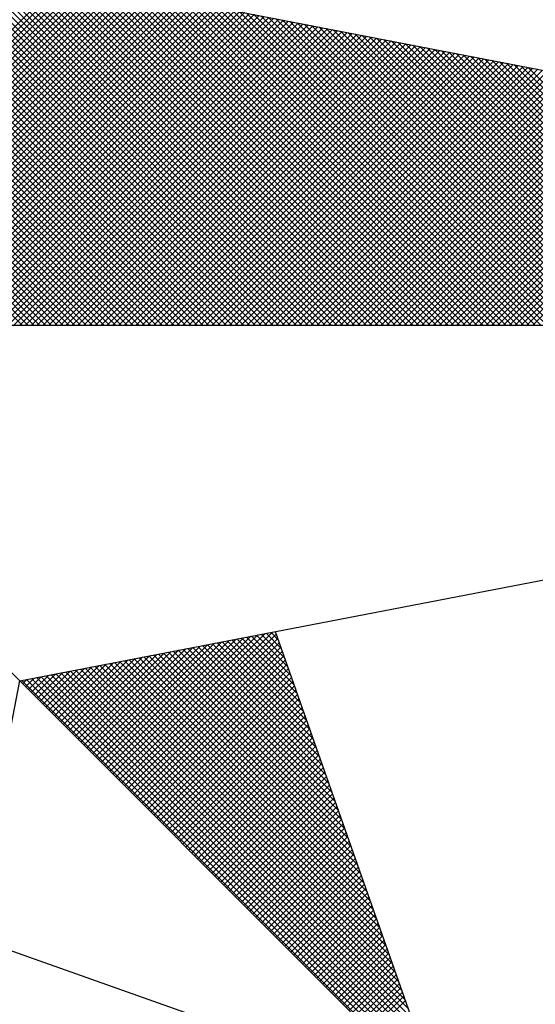
# Model space of a CAD drawing. Units: millimetres. Extents: x 178260 to 179441, y 1677003 to 1677844.
# Drawn here: x 178557 to 178559, y 1677663 to 1677666 of the extents above; entities that cross this region are included whole.
import ezdxf

# ---------------------------------------------------------------- set-up
doc = ezdxf.new("R2010")
doc.units = ezdxf.units.MM
doc.layers.add('NORTE', color=7, linetype='Continuous')
doc.layers.add('T-DIM', color=1, linetype='Continuous')

# ---------------------------------------------------------------- blocks, each defined once
blk = doc.blocks.new('*X2')
at = {"color": 0}
for p, q in [((182561.4865, 1662935.5052), (182560.4133, 1662936.5784)), ((182561.5042, 1662935.5052), (182560.4274, 1662936.582)), ((182561.5219, 1662935.5052), (182560.4493, 1662936.5778)), ((182559.4993, 1662935.5052), (182560.552, 1662936.558)), ((182559.5169, 1662935.5052), (182560.5668, 1662936.5551)), ((182559.5346, 1662935.5052), (182560.5817, 1662936.5522)), ((182559.5523, 1662935.5052), (182560.5965, 1662936.5494)), ((182559.57, 1662935.5052), (182560.6113, 1662936.5465)), ((182561.4335, 1662935.5052), (182560.3868, 1662936.5519)), ((182561.4512, 1662935.5052), (182560.3956, 1662936.5607)), ((182561.4688, 1662935.5052), (182560.4045, 1662936.5696)), ((182561.5396, 1662935.5052), (182560.4712, 1662936.5735)), ((182561.5572, 1662935.5052), (182560.4931, 1662936.5693)), ((182561.5749, 1662935.5052), (182560.515, 1662936.5651)), ((182561.5926, 1662935.5052), (182560.5369, 1662936.5609)), ((182561.6103, 1662935.5052), (182560.5588, 1662936.5566)), ((182561.6279, 1662935.5052), (182560.5807, 1662936.5524)), ((182561.6456, 1662935.5052), (182560.6026, 1662936.5482)), ((182559.5877, 1662935.5052), (182560.6261, 1662936.5437)), ((182559.6053, 1662935.5052), (182560.6409, 1662936.5408)), ((182559.623, 1662935.5052), (182560.6557, 1662936.5379)), ((182559.6407, 1662935.5052), (182560.6706, 1662936.5351)), ((182559.6584, 1662935.5052), (182560.6854, 1662936.5322)), ((182559.676, 1662935.5052), (182560.7002, 1662936.5294)), ((182559.6937, 1662935.5052), (182560.715, 1662936.5265)), ((182559.7114, 1662935.5052), (182560.7298, 1662936.5236)), ((182559.7291, 1662935.5052), (182560.7447, 1662936.5208)), ((182559.7467, 1662935.5052), (182560.7595, 1662936.5179)), ((182559.7644, 1662935.5052), (182560.7743, 1662936.5151)), ((182561.3628, 1662935.5052), (182560.3514, 1662936.5165)), ((182561.3805, 1662935.5052), (182560.3603, 1662936.5254)), ((182561.3981, 1662935.5052), (182560.3691, 1662936.5342)), ((182561.4158, 1662935.5052), (182560.378, 1662936.543)), ((182561.6633, 1662935.5052), (182560.6245, 1662936.544)), ((182561.681, 1662935.5052), (182560.6464, 1662936.5397)), ((182561.6987, 1662935.5052), (182560.6683, 1662936.5355)), ((182561.7163, 1662935.5052), (182560.6902, 1662936.5313)), ((182561.734, 1662935.5052), (182560.7121, 1662936.5271)), ((182561.7517, 1662935.5052), (182560.734, 1662936.5228)), ((182561.7694, 1662935.5052), (182560.756, 1662936.5186)), ((182559.7821, 1662935.5052), (182560.7891, 1662936.5122)), ((182559.7998, 1662935.5052), (182560.8039, 1662936.5093)), ((182559.8175, 1662935.5052), (182560.8188, 1662936.5065)), ((182559.8351, 1662935.5052), (182560.8336, 1662936.5036)), ((182559.8528, 1662935.5052), (182560.8484, 1662936.5008)), ((182559.8705, 1662935.5052), (182560.8632, 1662936.4979)), ((182559.8882, 1662935.5052), (182560.878, 1662936.4951)), ((182559.9058, 1662935.5052), (182560.8928, 1662936.4922)), ((182559.9235, 1662935.5052), (182560.9077, 1662936.4893)), ((182559.9412, 1662935.5052), (182560.9225, 1662936.4865)), ((182561.3097, 1662935.5052), (182560.3249, 1662936.49)), ((182561.3274, 1662935.5052), (182560.3338, 1662936.4989)), ((182561.3451, 1662935.5052), (182560.3426, 1662936.5077)), ((182561.787, 1662935.5052), (182560.7779, 1662936.5144)), ((182561.8047, 1662935.5052), (182560.7998, 1662936.5102)), ((182561.8224, 1662935.5052), (182560.8217, 1662936.5059)), ((182561.8401, 1662935.5052), (182560.8436, 1662936.5017)), ((182561.8578, 1662935.5052), (182560.8655, 1662936.4975)), ((182561.8754, 1662935.5052), (182560.8874, 1662936.4932)), ((182561.8931, 1662935.5052), (182560.9093, 1662936.489)), ((182561.9108, 1662935.5052), (182560.9312, 1662936.4848)), ((182559.9589, 1662935.5052), (182560.9373, 1662936.4836)), ((182559.9766, 1662935.5052), (182560.9521, 1662936.4808)), ((182559.9942, 1662935.5052), (182560.9669, 1662936.4779)), ((182560.0119, 1662935.5052), (182560.9818, 1662936.475)), ((182560.0296, 1662935.5052), (182560.9966, 1662936.4722)), ((182560.0473, 1662935.5052), (182561.0114, 1662936.4693)), ((182560.0649, 1662935.5052), (182561.0262, 1662936.4665)), ((182560.0826, 1662935.5052), (182561.041, 1662936.4636)), ((182560.1003, 1662935.5052), (182561.0558, 1662936.4607)), ((182560.118, 1662935.5052), (182561.0707, 1662936.4579)), ((182560.1357, 1662935.5052), (182561.0855, 1662936.455)), ((182561.2567, 1662935.5052), (182560.2984, 1662936.4635)), ((182561.2744, 1662935.5052), (182560.3072, 1662936.4723)), ((182561.2921, 1662935.5052), (182560.3161, 1662936.4812)), ((182561.9285, 1662935.5052), (182560.9531, 1662936.4806)), ((182561.9461, 1662935.5052), (182560.975, 1662936.4763)), ((182561.9638, 1662935.5052), (182560.9969, 1662936.4721)), ((182561.9815, 1662935.5052), (182561.0188, 1662936.4679)), ((182561.9992, 1662935.5052), (182561.0407, 1662936.4637)), ((182562.0169, 1662935.5052), (182561.0626, 1662936.4594)), ((182562.0345, 1662935.5052), (182561.0845, 1662936.4552)), ((182560.1533, 1662935.5052), (182561.1003, 1662936.4522)), ((182560.171, 1662935.5052), (182561.1151, 1662936.4493)), ((182560.1887, 1662935.5052), (182561.1299, 1662936.4464)), ((182560.2064, 1662935.5052), (182561.1448, 1662936.4436)), ((182560.224, 1662935.5052), (182561.1596, 1662936.4407)), ((182560.2417, 1662935.5052), (182561.1744, 1662936.4379)), ((182560.2594, 1662935.5052), (182561.1892, 1662936.435)), ((182561.186, 1662935.5052), (182560.2631, 1662936.4281)), ((182561.2037, 1662935.5052), (182560.2719, 1662936.437)), ((182560.2771, 1662935.5052), (182561.204, 1662936.4321)), ((182561.2214, 1662935.5052), (182560.2807, 1662936.4458)), ((182561.239, 1662935.5052), (182560.2896, 1662936.4547)), ((182560.2948, 1662935.5052), (182561.2189, 1662936.4293)), ((182560.3124, 1662935.5052), (182561.2337, 1662936.4264)), ((182562.0522, 1662935.5052), (182561.1064, 1662936.451)), ((182562.0699, 1662935.5052), (182561.1283, 1662936.4468)), ((182562.0876, 1662935.5052), (182561.1502, 1662936.4425)), ((182562.1052, 1662935.5052), (182561.1721, 1662936.4383)), ((182562.1229, 1662935.5052), (182561.194, 1662936.4341)), ((182562.1406, 1662935.5052), (182561.2159, 1662936.4299)), ((182562.1583, 1662935.5052), (182561.2378, 1662936.4256)), ((182561.133, 1662935.5052), (182560.2365, 1662936.4016)), ((182561.1506, 1662935.5052), (182560.2454, 1662936.4105)), ((182561.1683, 1662935.5052), (182560.2542, 1662936.4193)), ((182560.3301, 1662935.5052), (182561.2485, 1662936.4236)), ((182560.3478, 1662935.5052), (182561.2633, 1662936.4207)), ((182560.3655, 1662935.5052), (182561.2781, 1662936.4179)), ((182560.3831, 1662935.5052), (182561.2929, 1662936.415)), ((182560.4008, 1662935.5052), (182561.3078, 1662936.4121)), ((182560.4185, 1662935.5052), (182561.3226, 1662936.4093)), ((182560.4362, 1662935.5052), (182561.3374, 1662936.4064)), ((182560.4539, 1662935.5052), (182561.3522, 1662936.4036)), ((182560.4715, 1662935.5052), (182561.367, 1662936.4007)), ((182560.4892, 1662935.5052), (182561.3819, 1662936.3978)), ((182562.1759, 1662935.5052), (182561.2597, 1662936.4214)), ((182562.1936, 1662935.5052), (182561.2816, 1662936.4172)), ((182562.2113, 1662935.5052), (182561.3035, 1662936.4129)), ((182562.229, 1662935.5052), (182561.3255, 1662936.4087)), ((182562.2467, 1662935.5052), (182561.3474, 1662936.4045)), ((182562.2643, 1662935.5052), (182561.3693, 1662936.4003)), ((182562.282, 1662935.5052), (182561.3912, 1662936.396)), ((182561.0623, 1662935.5052), (182560.2012, 1662936.3663)), ((182561.0799, 1662935.5052), (182560.21, 1662936.3751)), ((182561.0976, 1662935.5052), (182560.2189, 1662936.3839)), ((182561.1153, 1662935.5052), (182560.2277, 1662936.3928)), ((182560.5069, 1662935.5052), (182561.3967, 1662936.395)), ((182560.5246, 1662935.5052), (182561.4115, 1662936.3921)), ((182560.5422, 1662935.5052), (182561.4263, 1662936.3893)), ((182560.5599, 1662935.5052), (182561.4411, 1662936.3864)), ((182560.5776, 1662935.5052), (182561.4559, 1662936.3835)), ((182560.5953, 1662935.5052), (182561.4708, 1662936.3807)), ((182560.613, 1662935.5052), (182561.4856, 1662936.3778)), ((182560.6306, 1662935.5052), (182561.5004, 1662936.375)), ((182560.6483, 1662935.5052), (182561.5152, 1662936.3721)), ((182560.666, 1662935.5052), (182561.53, 1662936.3692)), ((182560.6837, 1662935.5052), (182561.5449, 1662936.3664)), ((182562.2997, 1662935.5052), (182561.4131, 1662936.3918)), ((182562.3174, 1662935.5052), (182561.435, 1662936.3876)), ((182562.335, 1662935.5052), (182561.4569, 1662936.3834)), ((182562.3527, 1662935.5052), (182561.4788, 1662936.3791)), ((182562.3704, 1662935.5052), (182561.5007, 1662936.3749)), ((182562.3881, 1662935.5052), (182561.5226, 1662936.3707)), ((182562.4058, 1662935.5052), (182561.5445, 1662936.3665)), ((182561.0092, 1662935.5052), (182560.1747, 1662936.3398)), ((182561.0269, 1662935.5052), (182560.1835, 1662936.3486)), ((182561.0446, 1662935.5052), (182560.1923, 1662936.3574)), ((182560.7013, 1662935.5052), (182561.5597, 1662936.3635)), ((182560.719, 1662935.5052), (182561.5745, 1662936.3607)), ((182560.7367, 1662935.5052), (182561.5893, 1662936.3578)), ((182560.7544, 1662935.5052), (182561.6041, 1662936.355)), ((182560.7721, 1662935.5052), (182561.619, 1662936.3521)), ((182560.7897, 1662935.5052), (182561.6338, 1662936.3492)), ((182560.8074, 1662935.5052), (182561.6486, 1662936.3464)), ((182560.8251, 1662935.5052), (182561.6634, 1662936.3435)), ((182560.8428, 1662935.5052), (182561.6782, 1662936.3407)), ((182560.8604, 1662935.5052), (182561.693, 1662936.3378)), ((182562.4234, 1662935.5052), (182561.5664, 1662936.3622)), ((182562.4411, 1662935.5052), (182561.5883, 1662936.358)), ((182562.4588, 1662935.5052), (182561.6102, 1662936.3538)), ((182562.4765, 1662935.5052), (182561.6321, 1662936.3496)), ((182562.4941, 1662935.5052), (182561.654, 1662936.3453)), ((182562.5118, 1662935.5052), (182561.6759, 1662936.3411)), ((182562.5295, 1662935.5052), (182561.6978, 1662936.3369)), ((182560.9562, 1662935.5052), (182560.1481, 1662936.3132)), ((182560.9739, 1662935.5052), (182560.157, 1662936.3221)), ((182560.9915, 1662935.5052), (182560.1658, 1662936.3309)), ((182560.8781, 1662935.5052), (182561.7079, 1662936.3349)), ((182560.8958, 1662935.5052), (182561.7227, 1662936.3321)), ((182560.9135, 1662935.5052), (182561.7375, 1662936.3292)), ((182560.9312, 1662935.5052), (182561.7523, 1662936.3264)), ((182560.9488, 1662935.5052), (182561.7671, 1662936.3235)), ((182560.9665, 1662935.5052), (182561.782, 1662936.3206)), ((182560.9842, 1662935.5052), (182561.7968, 1662936.3178)), ((182561.0019, 1662935.5052), (182561.8116, 1662936.3149)), ((182561.0195, 1662935.5052), (182561.8264, 1662936.3121)), ((182561.0372, 1662935.5052), (182561.8412, 1662936.3092)), ((182561.0549, 1662935.5052), (182561.856, 1662936.3063)), ((182562.5472, 1662935.5052), (182561.7197, 1662936.3326)), ((182562.5649, 1662935.5052), (182561.7416, 1662936.3284)), ((182562.5825, 1662935.5052), (182561.7635, 1662936.3242)), ((182562.6002, 1662935.5052), (182561.7854, 1662936.32)), ((182562.6179, 1662935.5052), (182561.8073, 1662936.3157)), ((182562.6356, 1662935.5052), (182561.8292, 1662936.3115)), ((182562.6532, 1662935.5052), (182561.8511, 1662936.3073)), ((182560.8855, 1662935.5052), (182560.1128, 1662936.2779)), ((182560.9032, 1662935.5052), (182560.1216, 1662936.2867)), ((182560.9208, 1662935.5052), (182560.1305, 1662936.2956)), ((182560.9385, 1662935.5052), (182560.1393, 1662936.3044)), ((182561.0726, 1662935.5052), (182561.8709, 1662936.3035)), ((182561.0903, 1662935.5052), (182561.8857, 1662936.3006)), ((182561.1079, 1662935.5052), (182561.9005, 1662936.2978)), ((182561.1256, 1662935.5052), (182561.9153, 1662936.2949)), ((182561.1433, 1662935.5052), (182561.9301, 1662936.2921)), ((182561.161, 1662935.5052), (182561.945, 1662936.2892)), ((182561.1786, 1662935.5052), (182561.9598, 1662936.2863)), ((182561.1963, 1662935.5052), (182561.9746, 1662936.2835)), ((182561.214, 1662935.5052), (182561.9894, 1662936.2806)), ((182561.2317, 1662935.5052), (182562.0042, 1662936.2778)), ((182562.6709, 1662935.5052), (182561.8731, 1662936.3031)), ((182562.6886, 1662935.5052), (182561.895, 1662936.2988)), ((182562.7063, 1662935.5052), (182561.9169, 1662936.2946)), ((182562.724, 1662935.5052), (182561.9388, 1662936.2904)), ((182562.7416, 1662935.5052), (182561.9607, 1662936.2862)), ((182560.8324, 1662935.5052), (182560.0863, 1662936.2514)), ((182560.8501, 1662935.5052), (182560.0951, 1662936.2602)), ((182560.8678, 1662935.5052), (182560.104, 1662936.269)), ((182561.2494, 1662935.5052), (182562.0191, 1662936.2749)), ((182561.267, 1662935.5052), (182562.0339, 1662936.272)), ((182561.2847, 1662935.5052), (182562.0487, 1662936.2692)), ((182561.3024, 1662935.5052), (182562.0635, 1662936.2663)), ((182561.3201, 1662935.5052), (182562.0783, 1662936.2635)), ((182561.3377, 1662935.5052), (182562.0931, 1662936.2606)), ((182561.3554, 1662935.5052), (182562.108, 1662936.2577)), ((182561.3731, 1662935.5052), (182562.1228, 1662936.2549)), ((182561.3908, 1662935.5052), (182562.1376, 1662936.252)), ((182561.4085, 1662935.5052), (182562.1524, 1662936.2492)), ((182561.4261, 1662935.5052), (182562.1672, 1662936.2463)), ((182560.7617, 1662935.5052), (182560.0509, 1662936.216)), ((182560.7794, 1662935.5052), (182560.0598, 1662936.2248)), ((182560.7971, 1662935.5052), (182560.0686, 1662936.2337)), ((182560.8148, 1662935.5052), (182560.0774, 1662936.2425)), ((182561.4438, 1662935.5052), (182562.1821, 1662936.2434)), ((182561.4615, 1662935.5052), (182562.1969, 1662936.2406)), ((182561.4792, 1662935.5052), (182562.2117, 1662936.2377)), ((182561.4968, 1662935.5052), (182562.2265, 1662936.2349)), ((182561.5145, 1662935.5052), (182562.2413, 1662936.232)), ((182561.5322, 1662935.5052), (182562.2562, 1662936.2291)), ((182561.5499, 1662935.5052), (182562.271, 1662936.2263)), ((182561.5675, 1662935.5052), (182562.2858, 1662936.2234)), ((182561.5852, 1662935.5052), (182562.3006, 1662936.2206)), ((182561.6029, 1662935.5052), (182562.3154, 1662936.2177)), ((182560.7087, 1662935.5052), (182560.0244, 1662936.1895)), ((182560.7264, 1662935.5052), (182560.0332, 1662936.1983)), ((182560.7441, 1662935.5052), (182560.0421, 1662936.2072)), ((182561.6206, 1662935.5052), (182562.3302, 1662936.2149)), ((182561.6383, 1662935.5052), (182562.3451, 1662936.212)), ((182561.6559, 1662935.5052), (182562.3599, 1662936.2091)), ((182561.6736, 1662935.5052), (182562.3747, 1662936.2063)), ((182561.6913, 1662935.5052), (182562.3895, 1662936.2034)), ((182561.709, 1662935.5052), (182562.4043, 1662936.2006)), ((182561.7266, 1662935.5052), (182562.4192, 1662936.1977)), ((182561.7443, 1662935.5052), (182562.434, 1662936.1948)), ((182561.762, 1662935.5052), (182562.4488, 1662936.192)), ((182561.7797, 1662935.5052), (182562.4636, 1662936.1891)), ((182561.7974, 1662935.5052), (182562.4784, 1662936.1863)), ((182560.6557, 1662935.5052), (182559.9979, 1662936.163)), ((182560.6733, 1662935.5052), (182560.0067, 1662936.1718)), ((182560.691, 1662935.5052), (182560.0156, 1662936.1807)), ((182561.815, 1662935.5052), (182562.4932, 1662936.1834)), ((182561.8327, 1662935.5052), (182562.5081, 1662936.1805)), ((182561.8504, 1662935.5052), (182562.5229, 1662936.1777)), ((182561.8681, 1662935.5052), (182562.5377, 1662936.1748)), ((182561.8857, 1662935.5052), (182562.5525, 1662936.172)), ((182561.9034, 1662935.5052), (182562.5673, 1662936.1691)), ((182561.9211, 1662935.5052), (182562.5822, 1662936.1662)), ((182561.9388, 1662935.5052), (182562.597, 1662936.1634)), ((182561.9565, 1662935.5052), (182562.6118, 1662936.1605)), ((182561.9741, 1662935.5052), (182562.6266, 1662936.1577)), ((182560.585, 1662935.5052), (182559.9625, 1662936.1276)), ((182560.6026, 1662935.5052), (182559.9714, 1662936.1365)), ((182560.6203, 1662935.5052), (182559.9802, 1662936.1453)), ((182560.638, 1662935.5052), (182559.989, 1662936.1541)), ((182560.5319, 1662935.5052), (182559.936, 1662936.1011)), ((182560.5496, 1662935.5052), (182559.9449, 1662936.1099)), ((182560.5673, 1662935.5052), (182559.9537, 1662936.1188)), ((182560.4789, 1662935.5052), (182559.9095, 1662936.0746)), ((182560.4966, 1662935.5052), (182559.9183, 1662936.0834)), ((182560.5142, 1662935.5052), (182559.9272, 1662936.0923)), ((182560.4259, 1662935.5052), (182559.883, 1662936.0481)), ((182560.4435, 1662935.5052), (182559.8918, 1662936.0569)), ((182560.4612, 1662935.5052), (182559.9007, 1662936.0657)), ((182560.666, 1662934.1793), (182561.0316, 1662934.545)), ((182560.6748, 1662934.1705), (182561.0535, 1662934.5492)), ((182560.6836, 1662934.1617), (182561.0754, 1662934.5534)), ((182560.6925, 1662934.1528), (182561.0973, 1662934.5576)), ((182560.7013, 1662934.144), (182561.1192, 1662934.5619)), ((182560.7102, 1662934.1351), (182561.1411, 1662934.5661)), ((182560.719, 1662934.1263), (182561.163, 1662934.5703)), ((182560.7278, 1662934.1175), (182561.1849, 1662934.5745)), ((182560.7367, 1662934.1086), (182561.1962, 1662934.5681)), ((182560.7455, 1662934.0998), (182561.2008, 1662934.5551)), ((182561.2981, 1662934.2794), (182561.0324, 1662934.5451)), ((182561.2885, 1662934.3067), (182561.0472, 1662934.548)), ((182561.2788, 1662934.334), (182561.062, 1662934.5508)), ((182561.2692, 1662934.3614), (182561.0768, 1662934.5537)), ((182561.2595, 1662934.3887), (182561.0917, 1662934.5566)), ((182561.2499, 1662934.416), (182561.1065, 1662934.5594)), ((182561.2402, 1662934.4433), (182561.1213, 1662934.5623)), ((182561.2306, 1662934.4707), (182561.1361, 1662934.5651)), ((182561.2209, 1662934.498), (182561.1509, 1662934.568)), ((182561.2113, 1662934.5253), (182561.1657, 1662934.5709)), ((182561.2016, 1662934.5526), (182561.1806, 1662934.5737)), ((182560.6041, 1662934.2412), (182560.8783, 1662934.5154)), ((182560.6129, 1662934.2324), (182560.9002, 1662934.5196)), ((182560.6218, 1662934.2235), (182560.9221, 1662934.5238)), ((182560.6306, 1662934.2147), (182560.944, 1662934.5281)), ((182560.6394, 1662934.2059), (182560.9659, 1662934.5323)), ((182560.6483, 1662934.197), (182560.9878, 1662934.5365)), ((182560.6571, 1662934.1882), (182561.0097, 1662934.5407)), ((182560.7543, 1662934.091), (182561.2054, 1662934.542)), ((182560.7632, 1662934.0821), (182561.21, 1662934.5289)), ((182560.772, 1662934.0733), (182561.2146, 1662934.5159)), ((182561.3946, 1662934.0062), (182560.8842, 1662934.5165)), ((182561.3849, 1662934.0335), (182560.899, 1662934.5194)), ((182561.3753, 1662934.0608), (182560.9138, 1662934.5222)), ((182561.3656, 1662934.0881), (182560.9287, 1662934.5251)), ((182561.356, 1662934.1155), (182560.9435, 1662934.528)), ((182561.3463, 1662934.1428), (182560.9583, 1662934.5308)), ((182561.3367, 1662934.1701), (182560.9731, 1662934.5337)), ((182561.327, 1662934.1974), (182560.9879, 1662934.5365)), ((182561.3174, 1662934.2247), (182561.0027, 1662934.5394)), ((182561.3077, 1662934.2521), (182561.0176, 1662934.5423)), ((182560.5422, 1662934.3031), (182560.7249, 1662934.4858)), ((182560.5511, 1662934.2942), (182560.7468, 1662934.49)), ((182560.5599, 1662934.2854), (182560.7687, 1662934.4943)), ((182560.5687, 1662934.2766), (182560.7906, 1662934.4985)), ((182560.5776, 1662934.2677), (182560.8125, 1662934.5027)), ((182560.5864, 1662934.2589), (182560.8344, 1662934.5069)), ((182560.5952, 1662934.2501), (182560.8564, 1662934.5112)), ((182561.5007, 1662933.7056), (182560.7212, 1662934.4851)), ((182561.491, 1662933.7329), (182560.736, 1662934.4879)), ((182561.4814, 1662933.7602), (182560.7508, 1662934.4908)), ((182561.4717, 1662933.7876), (182560.7656, 1662934.4937)), ((182561.4621, 1662933.8149), (182560.7805, 1662934.4965)), ((182560.7809, 1662934.0644), (182561.2192, 1662934.5028)), ((182560.7897, 1662934.0556), (182561.2238, 1662934.4897)), ((182561.4525, 1662933.8422), (182560.7953, 1662934.4994)), ((182561.4428, 1662933.8695), (182560.8101, 1662934.5022)), ((182561.4332, 1662933.8969), (182560.8249, 1662934.5051)), ((182561.4235, 1662933.9242), (182560.8397, 1662934.5079)), ((182561.4139, 1662933.9515), (182560.8546, 1662934.5108)), ((182561.4042, 1662933.9788), (182560.8694, 1662934.5137)), ((182560.4803, 1662934.365), (182560.5716, 1662934.4562)), ((182560.4892, 1662934.3561), (182560.5935, 1662934.4604)), ((182560.498, 1662934.3473), (182560.6154, 1662934.4647)), ((182560.5069, 1662934.3384), (182560.6373, 1662934.4689)), ((182560.5157, 1662934.3296), (182560.6592, 1662934.4731)), ((182560.5245, 1662934.3208), (182560.6811, 1662934.4773)), ((182560.5334, 1662934.3119), (182560.703, 1662934.4816)), ((182561.5972, 1662933.4323), (182560.573, 1662934.4565)), ((182561.5875, 1662933.4597), (182560.5878, 1662934.4593)), ((182561.5779, 1662933.487), (182560.6026, 1662934.4622)), ((182561.5682, 1662933.5143), (182560.6175, 1662934.4651)), ((182561.5586, 1662933.5416), (182560.6323, 1662934.4679)), ((182561.5489, 1662933.569), (182560.6471, 1662934.4708)), ((182561.5393, 1662933.5963), (182560.6619, 1662934.4736)), ((182561.5296, 1662933.6236), (182560.6767, 1662934.4765)), ((182561.52, 1662933.6509), (182560.6916, 1662934.4794)), ((182561.5103, 1662933.6783), (182560.7064, 1662934.4822)), ((182560.7985, 1662934.0468), (182561.2285, 1662934.4767)), ((182560.8074, 1662934.0379), (182561.2331, 1662934.4636)), ((182561.6936, 1662933.1591), (182560.4248, 1662934.4279)), ((182560.4273, 1662934.418), (182560.4402, 1662934.4309)), ((182560.4362, 1662934.4092), (182560.4621, 1662934.4351)), ((182561.684, 1662933.1864), (182560.4396, 1662934.4308)), ((182560.445, 1662934.4003), (182560.484, 1662934.4393)), ((182560.4538, 1662934.3915), (182560.5059, 1662934.4435)), ((182561.6743, 1662933.2137), (182560.4545, 1662934.4336)), ((182560.4627, 1662934.3826), (182560.5278, 1662934.4478)), ((182561.6647, 1662933.2411), (182560.4693, 1662934.4365)), ((182560.4715, 1662934.3738), (182560.5497, 1662934.452)), ((182561.655, 1662933.2684), (182560.4841, 1662934.4393)), ((182561.6454, 1662933.2957), (182560.4989, 1662934.4422)), ((182561.6357, 1662933.323), (182560.5137, 1662934.445)), ((182561.6261, 1662933.3504), (182560.5286, 1662934.4479)), ((182561.6165, 1662933.3777), (182560.5434, 1662934.4508)), ((182561.6068, 1662933.405), (182560.5582, 1662934.4536)), ((182560.8162, 1662934.0291), (182561.2377, 1662934.4505)), ((182560.8251, 1662934.0202), (182561.2423, 1662934.4375)), ((182560.8339, 1662934.0114), (182561.2469, 1662934.4244)), ((182560.8427, 1662934.0026), (182561.2515, 1662934.4113)), ((182560.8516, 1662933.9937), (182561.2561, 1662934.3983)), ((182560.8604, 1662933.9849), (182561.2607, 1662934.3852)), ((182560.8693, 1662933.976), (182561.2654, 1662934.3721)), ((182560.8781, 1662933.9672), (182561.27, 1662934.3591)), ((182560.8869, 1662933.9584), (182561.2746, 1662934.346)), ((182560.8958, 1662933.9495), (182561.2792, 1662934.333)), ((182560.9046, 1662933.9407), (182561.2838, 1662934.3199)), ((182560.9134, 1662933.9319), (182561.2884, 1662934.3068)), ((182560.9223, 1662933.923), (182561.293, 1662934.2938)), ((182560.9311, 1662933.9142), (182561.2976, 1662934.2807)), ((182560.94, 1662933.9053), (182561.3023, 1662934.2676)), ((182560.9488, 1662933.8965), (182561.3069, 1662934.2546)), ((182560.9576, 1662933.8877), (182561.3115, 1662934.2415)), ((182560.9665, 1662933.8788), (182561.3161, 1662934.2284)), ((182560.9753, 1662933.87), (182561.3207, 1662934.2154)), ((182560.9842, 1662933.8611), (182561.3253, 1662934.2023)), ((182560.993, 1662933.8523), (182561.3299, 1662934.1892)), ((182561.0018, 1662933.8435), (182561.3345, 1662934.1762)), ((182561.0107, 1662933.8346), (182561.3392, 1662934.1631)), ((182561.0195, 1662933.8258), (182561.3438, 1662934.15)), ((182561.0284, 1662933.8169), (182561.3484, 1662934.137)), ((182561.0372, 1662933.8081), (182561.353, 1662934.1239)), ((182561.046, 1662933.7993), (182561.3576, 1662934.1108)), ((182561.0549, 1662933.7904), (182561.3622, 1662934.0978)), ((182561.0637, 1662933.7816), (182561.3668, 1662934.0847)), ((182561.0725, 1662933.7728), (182561.3714, 1662934.0717)), ((182561.0814, 1662933.7639), (182561.3761, 1662934.0586)), ((182561.0902, 1662933.7551), (182561.3807, 1662934.0455)), ((182561.0991, 1662933.7462), (182561.3853, 1662934.0325)), ((182561.1079, 1662933.7374), (182561.3899, 1662934.0194)), ((182561.1167, 1662933.7286), (182561.3945, 1662934.0063)), ((182561.1256, 1662933.7197), (182561.3991, 1662933.9933)), ((182561.1344, 1662933.7109), (182561.4037, 1662933.9802)), ((182561.1433, 1662933.702), (182561.4083, 1662933.9671)), ((182561.1521, 1662933.6932), (182561.413, 1662933.9541)), ((182561.1609, 1662933.6844), (182561.4176, 1662933.941)), ((182561.1698, 1662933.6755), (182561.4222, 1662933.9279)), ((182561.1786, 1662933.6667), (182561.4268, 1662933.9149)), ((182561.1875, 1662933.6578), (182561.4314, 1662933.9018)), ((182561.1963, 1662933.649), (182561.436, 1662933.8887)), ((182561.2051, 1662933.6402), (182561.4406, 1662933.8757)), ((182561.214, 1662933.6313), (182561.4452, 1662933.8626)), ((182561.2228, 1662933.6225), (182561.4499, 1662933.8495)), ((182561.2316, 1662933.6137), (182561.4545, 1662933.8365)), ((182561.2405, 1662933.6048), (182561.4591, 1662933.8234)), ((182561.2493, 1662933.596), (182561.4637, 1662933.8104)), ((182561.2582, 1662933.5871), (182561.4683, 1662933.7973)), ((182561.267, 1662933.5783), (182561.4729, 1662933.7842)), ((182561.2758, 1662933.5695), (182561.4775, 1662933.7712)), ((182561.2847, 1662933.5606), (182561.4821, 1662933.7581)), ((182561.2935, 1662933.5518), (182561.4868, 1662933.745)), ((182561.3024, 1662933.5429), (182561.4914, 1662933.732)), ((182561.3112, 1662933.5341), (182561.496, 1662933.7189)), ((182561.32, 1662933.5253), (182561.5006, 1662933.7058)), ((182561.3289, 1662933.5164), (182561.5052, 1662933.6928)), ((182561.3377, 1662933.5076), (182561.5098, 1662933.6797)), ((182561.3466, 1662933.4988), (182561.5144, 1662933.6666)), ((182561.3554, 1662933.4899), (182561.519, 1662933.6536)), ((182561.3642, 1662933.4811), (182561.5237, 1662933.6405)), ((182561.3731, 1662933.4722), (182561.5283, 1662933.6274)), ((182561.3819, 1662933.4634), (182561.5329, 1662933.6144)), ((182561.3907, 1662933.4546), (182561.5375, 1662933.6013)), ((182561.3996, 1662933.4457), (182561.5421, 1662933.5882)), ((182561.4084, 1662933.4369), (182561.5467, 1662933.5752)), ((182561.4173, 1662933.428), (182561.5513, 1662933.5621)), ((182561.4261, 1662933.4192), (182561.556, 1662933.5491)), ((182561.4349, 1662933.4104), (182561.5606, 1662933.536)), ((182561.4438, 1662933.4015), (182561.5652, 1662933.5229)), ((182561.4526, 1662933.3927), (182561.5698, 1662933.5099)), ((182561.4615, 1662933.3838), (182561.5744, 1662933.4968)), ((182561.4703, 1662933.375), (182561.579, 1662933.4837)), ((182561.4791, 1662933.3662), (182561.5836, 1662933.4707)), ((182561.488, 1662933.3573), (182561.5882, 1662933.4576))]:
    blk.add_line(p, q, dxfattribs=at)
blk = doc.blocks.new('NORTEGEO')
at = {"layer": 'NORTE', "color": 7}
for p, q in [((-2.3576, 2.3576), (2.3576, -2.3576)), ((1.0785, 1.0785), (6.6682, 0)), ((-6.6682, 0), (6.6682, 0)), ((1.0785, -1.0785), (6.6682, 0)), ((1.8532, -0.929), (2.3576, -2.3576)), ((0, -6.6682), (1.0785, -1.0785)), ((0.929, -1.8532), (2.3576, -2.3576))]:
    blk.add_line(p, q, dxfattribs=at)
at = {"layer": 'NORTE'}
blk.add_blockref('*X2', (-182559.3401, -1662935.5052), dxfattribs=at)

msp = doc.modelspace()

# ---------------------------------------------------------------- block references
at = {"layer": 'T-DIM', "ltscale": 0.75, "xscale": 0.8950189864262938, "yscale": 0.8950189864262938, "zscale": 0.8950189864772569}
msp.add_blockref('NORTEGEO', (178556.4267, 1677664.9175), dxfattribs=at)

doc.saveas('drawing.dxf')
